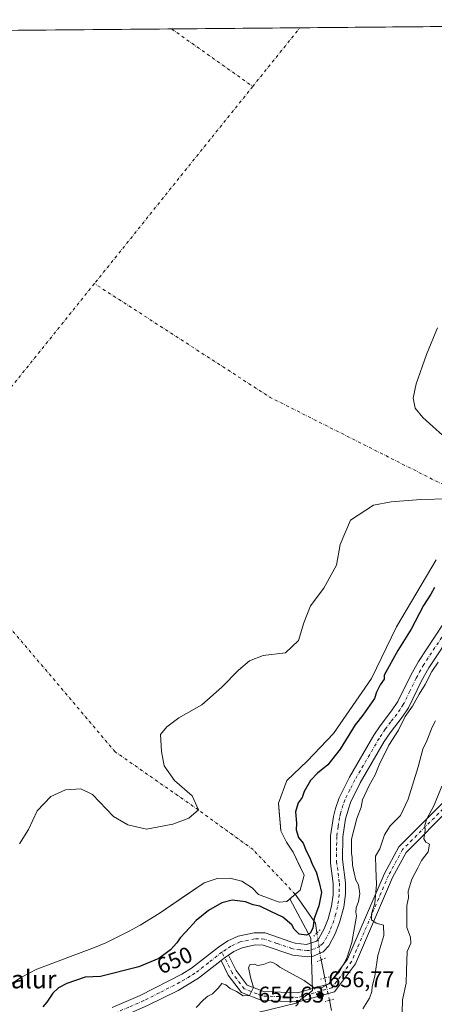
# Model space of a CAD drawing. Units: metres. Extents: x 560962 to 562959, y 4749523 to 4751854.
# Drawn here: x 562386 to 562569, y 4751420 to 4751854 of the extents above; entities that cross this region are included whole.
import ezdxf
from ezdxf.enums import TextEntityAlignment as Align

# ---------------------------------------------------------------- set-up
doc = ezdxf.new("R2010")
doc.units = ezdxf.units.M
doc.header["$MEASUREMENT"] = 0
doc.linetypes.add('DGN Style 4', pattern=[2.6384748266838614, 1.318413404963828, -0.6592067024819142, 0.001648016756204785, -0.6592067024819142])
doc.linetypes.add('DGN Style 5', pattern=[1.1536117293433497, 0.4944050268614355, -0.6592067024819142])
for name, color, linetype, lineweight in [('Arbolado forestal CxS', 92, 'Continuous', 0), ('Comarca CxS', 21, 'Continuous', 0), ('Comunidad Autónoma CxS', 142, 'Continuous', 0), ('Corriente natural eje', 4, 'DGN Style 4', 0), ('Corriente natural lineal', 142, 'Continuous', 13), ('Corriente natural lineal oculto', 9, 'DGN Style 4', 13), ('Curva de nivel maestra', 30, 'Continuous', 30), ('Curva de nivel normal', 30, 'Continuous', 0), ('Embalse Cxs', 142, 'Continuous', 13), ('Municipio CxS', 4, 'Continuous', 0), ('Pista no pavimentada Cxs', 111, 'Continuous', 0), ('Pista no pavimentada eje', 91, 'DGN Style 4', 0), ('Provincia CxS', 1, 'Continuous', 0), ('Puente lineal', 2, 'DGN Style 5', 0), ('Punto de cota en terreno', 7, 'Continuous', 0), ('Rótulo de curva de nivel directora', 7, 'Continuous', 0), ('Rótulo de punto de cota en terreno', 7, 'Continuous', 0), ('Suelo desnudo CxS', 253, 'Continuous', 0), ('Texto cartográfico', 7, 'Continuous', 0)]:
    doc.layers.add(name, color=color, linetype=linetype, lineweight=lineweight)
doc.styles.add('Style-Arial', font='txt')

# ---------------------------------------------------------------- blocks, each defined once
blk = doc.blocks.new('*U5')
at = {"layer": 'Arbolado forestal CxS', "color": 92, "linetype": 'Continuous', "lineweight": 0}
blk.add_polyline3d([(562491.1098999997, 4751416.068700001, 657.4640000000073), (562508.0733000003, 4751420.247099999, 656.3402999999962), (562515.2560999999, 4751425.833100001, 655.539300000004), (562514.4590999996, 4751448.978700001, 650.9073999999965), (562505.2785999998, 4751466.249700001, 647.0068000000028), (562509.7380999997, 4751470.101100001, 647.2682999999961), (562511.4901000002, 4751476.670100001, 647.823000000004), (562510.0754000006, 4751479.6646, 648.0043000000006), (562506.6901000004, 4751486.8301, 648.2829999999958), (562503.8101000004, 4751491.3101, 647.657600000006), (562501.2501999997, 4751496.270099999, 646.9502000000066), (562501.0716000004, 4751498.3694, 647.0690999999933), (562500.5361000003, 4751504.6676, 647.2896999999939), (562500.2131000003, 4751508.465700001, 647.261400000003), (562503.9173999997, 4751518.519900001, 647.6658000000025), (562506.7204999998, 4751521.158299999, 647.8249000000069), (562512.9130999995, 4751526.986600001, 647.5893000000069), (562524.5548, 4751539.157500001, 647.7060000000056), (562541.2236000003, 4751563.499199999, 647.3361000000004), (562552.3361000001, 4751586.2534, 647.151199999993), (562569.7988, 4751615.886800001, 647.5323999999965)], dxfattribs=at)
blk = doc.blocks.new('*U6')
at = {"layer": 'Comunidad Autónoma CxS', "color": 142, "linetype": 'Continuous', "lineweight": 0, "flags": 128}
blk.add_lwpolyline([(562192.1829999997, 4750995.503050001), (562196.5829999986, 4751212.012050001), (562196.7130000005, 4751218.42005), (562196.9570000013, 4751230.387050001), (562197.1959999995, 4751242.205050001), (562197.9110000009, 4751277.360049999), (562207.2190000007, 4751472.155049999), (562207.846999999, 4751477.994050001), (562214.8310000013, 4751558.368050001), (562215.2760000001, 4751567.771050001), (562226.6270000011, 4751689.904050002), (562237.9699999989, 4751811.953050001), (562238.4259999997, 4751816.862050001), (562231.2547016449, 4751848.046669246), (562913.3900004787, 4751854.099982437), (562934.6100004795, 4749540.669982462)], dxfattribs=at)
blk = doc.blocks.new('*U7')
at = {"layer": 'Provincia CxS', "color": 1, "linetype": 'Continuous', "lineweight": 0, "flags": 128}
blk.add_lwpolyline([(562192.1829999997, 4750995.503050001), (562196.5829999986, 4751212.012050001), (562196.7130000005, 4751218.42005), (562196.9570000013, 4751230.387050001), (562197.1959999995, 4751242.205050001), (562197.9110000009, 4751277.360049999), (562207.2190000007, 4751472.155049999), (562207.846999999, 4751477.994050001), (562214.8310000013, 4751558.368050001), (562215.2760000001, 4751567.771050001), (562226.6270000011, 4751689.904050002), (562237.9699999989, 4751811.953050001), (562238.4259999997, 4751816.862050001), (562231.2547016449, 4751848.046669246), (562913.3900004787, 4751854.099982437), (562934.6100004795, 4749540.669982462)], dxfattribs=at)
blk = doc.blocks.new('*U8')
at = {"layer": 'Comarca CxS', "color": 21, "linetype": 'Continuous', "lineweight": 0, "flags": 128}
blk.add_lwpolyline([(562192.1829999997, 4750995.503050001), (562196.5829999986, 4751212.012050001), (562196.7130000005, 4751218.42005), (562196.9570000013, 4751230.387050001), (562197.1959999995, 4751242.205050001), (562197.9110000009, 4751277.360049999), (562207.2190000007, 4751472.155049999), (562207.846999999, 4751477.994050001), (562214.8310000013, 4751558.368050001), (562215.2760000001, 4751567.771050001), (562226.6270000011, 4751689.904050002), (562237.9699999989, 4751811.953050001), (562238.4259999997, 4751816.862050001), (562231.2547016449, 4751848.046669246), (562913.3900004787, 4751854.099982437), (562934.6100004795, 4749540.669982462)], dxfattribs=at)
blk = doc.blocks.new('*U9')
at = {"layer": 'Municipio CxS', "color": 4, "linetype": 'Continuous', "lineweight": 0, "flags": 128}
blk.add_lwpolyline([(562192.1829999997, 4750995.503050001), (562196.5829999986, 4751212.012050001), (562196.7130000005, 4751218.42005), (562196.9570000013, 4751230.387050001), (562197.1959999995, 4751242.205050001), (562197.9110000009, 4751277.360049999), (562207.2190000007, 4751472.155049999), (562207.846999999, 4751477.994050001), (562214.8310000013, 4751558.368050001), (562215.2760000001, 4751567.771050001), (562226.6270000011, 4751689.904050002), (562237.9699999989, 4751811.953050001), (562238.4259999997, 4751816.862050001), (562231.2547016449, 4751848.046669246), (562913.3900004787, 4751854.099982437), (562934.6100004795, 4749540.669982462)], dxfattribs=at)
blk = doc.blocks.new('5PATER')
at = {"layer": 'Corriente natural lineal oculto', "linetype": 'Continuous', "lineweight": 0}
h = blk.add_hatch(color=51, dxfattribs=at)
edge = h.paths.add_edge_path()
edge.add_ellipse((0, 0), major_axis=(-0.1095731443231308, -0.1110710700762829), ratio=0.9994222409660322, start_angle=0, end_angle=360)
blk = doc.blocks.new('*U10')
at = {"layer": 'Pista no pavimentada Cxs', "color": 111, "linetype": 'Continuous', "lineweight": 0}
blk.add_polyline3d([(562576.2061000001, 4751506.436699999, 675.9358999999968), (562556.5493000001, 4751486.7797, 668.8340000000027), (562550.5913000006, 4751475.685699999, 670.2296999999963), (562534.2341, 4751437.660700001, 664.2063999999956), (562525.0085000005, 4751425.2849, 662.7743000000046), (562509.0191000003, 4751420.780900001, 666.8977000000014), (562492.9205, 4751421.442500001, 657.610400000005), (562483.8265000005, 4751424.940099999, 663.1606000000029), (562478.0761000002, 4751432.5307, 656.8408999999956), (562474.8596999999, 4751439.033100001, 653.7002999999969), (562476.8201000001, 4751440.5701, 653.7197000000015), (562478.1355, 4751441.432700001, 653.7315999999992), (562481.4933000002, 4751434.6439, 655.5062000000034), (562486.3265000005, 4751428.2643, 661.084600000002), (562493.7423, 4751425.4121, 660.6771000000008), (562508.5472999997, 4751424.8037, 658.7698999999993), (562522.6145000001, 4751428.7663, 659.0390999999945), (562530.7456999999, 4751439.673900001, 668.3785000000062), (562546.9852999998, 4751477.4255, 675.4590000000027), (562553.3041000003, 4751489.191500001, 676.3521000000037), (562573.4404999996, 4751509.3279, 678.5372000000061)], dxfattribs=at)

msp = doc.modelspace()

# ---------------------------------------------------------------- linework, layer by layer
at = {"layer": 'Arbolado forestal CxS', "color": 92, "linetype": 'Continuous', "lineweight": 0}
for points in [[(562569.7988, 4751615.886800001, 647.5323999999965), (562552.3361000001, 4751586.2534, 647.151199999993), (562541.2236000003, 4751563.499199999, 647.3361000000004), (562524.5548, 4751539.157500001, 647.7060000000056), (562512.9130999995, 4751526.986600001, 647.5893000000069), (562506.7204999998, 4751521.158299999, 647.8249000000069), (562503.9173999997, 4751518.519900001, 647.6658000000025), (562500.2131000003, 4751508.465700001, 647.261400000003), (562500.5361000003, 4751504.6676, 647.2896999999939), (562501.0716000004, 4751498.3694, 647.0690999999933), (562501.2501999997, 4751496.270099999, 646.9502000000066), (562503.8101000004, 4751491.3101, 647.657600000006), (562506.6901000004, 4751486.8301, 648.2829999999958), (562510.0754000006, 4751479.6646, 648.0043000000006), (562511.4901000002, 4751476.670100001, 647.823000000004), (562509.7380999997, 4751470.101100001, 647.2682999999961), (562505.2785999998, 4751466.249700001, 647.0068000000028)], [(562375.8101000004, 4751424.590100001, 647.3154999999971), (562386.8101000004, 4751431.710100001, 647.4603999999963), (562393.5701000001, 4751435.2301, 647.5769), (562419.0100999996, 4751444.7501, 647.1827000000048), (562423.9700999996, 4751446.8301, 647.0522000000057), (562434.2500999998, 4751451.950099999, 647.0996000000014), (562439.1300999997, 4751454.590100001, 647.3524999999936), (562447.4901000002, 4751459.790100001, 647.4861999999994), (562457.3965999996, 4751466.5273, 647.3717999999935), (562467.3701, 4751473.3101, 646.7911000000023), (562473.1300999997, 4751475.3101, 646.3748999999953), (562478.8101000004, 4751475.390100001, 646.3316999999952), (562480.4401000004, 4751474.9638, 646.4272999999957), (562484.0100999996, 4751474.030099999, 646.5103999999993), (562488.5301000001, 4751471.1501, 647.0362000000023), (562491.3645000001, 4751468.138499999, 647.6125000000029), (562500.4776999997, 4751464.809400001, 647.4112000000023), (562503.9172999999, 4751465.073999999, 647.1211000000039), (562505.2785999998, 4751466.249700001, 647.0068000000028), (562514.4590999996, 4751448.978700001, 650.9073999999965), (562515.2560999999, 4751425.833100001, 655.539300000004), (562508.0733000003, 4751420.247099999, 656.3402999999962), (562491.1098999997, 4751416.068700001, 657.4640000000073)], [(562375.8101000004, 4751424.590100001, 647.3154999999971), (562386.8101000004, 4751431.710100001, 647.4603999999963), (562393.5701000001, 4751435.2301, 647.5769), (562419.0100999996, 4751444.7501, 647.1827000000048), (562423.9700999996, 4751446.8301, 647.0522000000057), (562434.2500999998, 4751451.950099999, 647.0996000000014), (562439.1300999997, 4751454.590100001, 647.3524999999936), (562447.4901000002, 4751459.790100001, 647.4861999999994), (562457.3965999996, 4751466.5273, 647.3717999999935), (562467.3701, 4751473.3101, 646.7911000000023), (562473.1300999997, 4751475.3101, 646.3748999999953), (562478.8101000004, 4751475.390100001, 646.3316999999952), (562480.4401000004, 4751474.9638, 646.4272999999957), (562484.0100999996, 4751474.030099999, 646.5103999999993), (562488.5301000001, 4751471.1501, 647.0362000000023), (562491.3645000001, 4751468.138499999, 647.6125000000029), (562500.4776999997, 4751464.809400001, 647.4112000000023), (562503.9172999999, 4751465.073999999, 647.1211000000039), (562505.2785999998, 4751466.249700001, 647.0068000000028)], [(562401.8137999997, 4751034.0153, 719.4584000000032), (562389.2779000001, 4751078.957699999, 703.9060000000028), (562375.9299999997, 4751141.0341, 681.8166000000056), (562370.1684999998, 4751206.3685, 670.712400000004), (562372.6579, 4751272.4257, 675.4673999999941), (562403.1508999999, 4751333.0737, 664.4180999999953), (562427.5647, 4751367.624100001, 662.2204000000056), (562469.0528999995, 4751409.342900001, 656.6601999999984), (562491.1098999997, 4751416.068700001, 657.4640000000073), (562508.0733000003, 4751420.247099999, 656.3402999999962), (562515.2560999999, 4751425.833100001, 655.539300000004), (562514.4590999996, 4751448.978700001, 650.9073999999965), (562505.2785999998, 4751466.249700001, 647.0068000000028)]]:
    msp.add_polyline3d(points, dxfattribs=at)
at = {"layer": 'Corriente natural eje', "color": 4, "linetype": 'DGN Style 4', "lineweight": 0, "extrusion": (0.0105461907040255, -0.007469847783474916, 0.9999164861305798), "elevation": -28927.85573382124, "flags": 128}
msp.add_lwpolyline([(562415.0758091653, 4751766.50119104), (562450.8851987338, 4751741.139583458)], dxfattribs=at)
at = {"layer": 'Corriente natural eje', "color": 4, "linetype": 'DGN Style 4', "lineweight": 0, "extrusion": (-0.000134053429859146, -0.0001667622526788742, 0.9999999771100143), "elevation": -232.3392605605954, "flags": 128}
msp.add_lwpolyline([(562488.9507354684, 4751824.681427871), (562509.7410362329, 4751850.54452823)], dxfattribs=at)
at = {"layer": 'Corriente natural eje', "color": 4, "linetype": 'DGN Style 4', "lineweight": 0, "extrusion": (-0.003397304381291065, -0.004226248652679646, 0.9999852984645659), "elevation": -21357.85848934536, "flags": 128}
msp.add_lwpolyline([(562487.7834700717, 4751776.826833914), (562417.8791180894, 4751689.867057308)], dxfattribs=at)
at = {"layer": 'Corriente natural eje', "color": 4, "linetype": 'DGN Style 4', "lineweight": 0, "extrusion": (0.07063358735800584, -0.0412129010560707, 0.9966505872789527), "elevation": -155474.4683611445, "flags": 128}
msp.add_lwpolyline([(4387636.282362581, 1902577.768436635), (4387570.414256895, 1902587.683109111), (4387506.177750831, 1902589.77903272)], dxfattribs=at)
at = {"layer": 'Corriente natural eje', "color": 4, "linetype": 'DGN Style 4', "lineweight": 0, "extrusion": (-0.2835760716596114, -0.4197425685635154, 0.8622069285953377), "elevation": -2153447.745182971, "flags": 128}
msp.add_lwpolyline([(-2193803.870630368, 3666650.833079828), (-2193954.044379489, 3666628.551051944), (-2194046.514810618, 3666626.422364268)], dxfattribs=at)
at = {"layer": 'Corriente natural eje', "color": 4, "linetype": 'DGN Style 4', "lineweight": 0}
msp.add_polyline3d([(562507.6178000001, 4751468.269900001, 647.0051999999996), (562489.0072999997, 4751487.976600001, 641.9860000000045), (562464.8491000002, 4751505.511499999, 638.0939999999973), (562428.1530999999, 4751531.103800001, 635.0883999999933), (562343.0609999998, 4751631.353, 635.8665000000037)], dxfattribs=at)
at = {"layer": 'Corriente natural lineal', "color": 142, "linetype": 'Continuous', "lineweight": 13, "extrusion": (-0.1875696469457035, 0.1263444792395608, 0.9740917308499997), "elevation": 495442.6713239348, "flags": 128}
msp.add_lwpolyline([(-4255074.380333533, -2131101.429059908), (-4255077.647822795, -2131104.495564369), (-4255083.171451023, -2131119.358935806)], dxfattribs=at)
at = {"layer": 'Corriente natural lineal', "color": 142, "linetype": 'Continuous', "lineweight": 13, "extrusion": (-0.00970944960283269, 0.04811518497474988, 0.9987946012886011), "elevation": 223807.1478644548, "flags": 128}
msp.add_lwpolyline([(-1491279.626316959, -4540762.610665131), (-1491279.626316959, -4540770.822937652)], dxfattribs=at)
at = {"layer": 'Corriente natural lineal', "color": 142, "linetype": 'Continuous', "lineweight": 13}
msp.add_polyline3d([(562523.5800000001, 4751417, 656.5007999999943), (562522.6683, 4751421.5178, 656.4321000000054)], dxfattribs=at)
at = {"layer": 'Corriente natural lineal oculto', "color": 9, "linetype": 'DGN Style 4', "lineweight": 13, "extrusion": (0.937046471421545, 0.2020265388271811, 0.2848318591835213), "elevation": 1487209.437275405, "flags": 128}
msp.add_lwpolyline([(4526160.633720442, -441228.101080958), (4526162.732826526, -441228.198412682), (4526172.611895136, -441230.4394417208)], dxfattribs=at)
at = {"layer": 'Corriente natural lineal oculto', "color": 9, "linetype": 'DGN Style 4', "lineweight": 13, "extrusion": (-0.05199181333358403, 0.2576539203839647, 0.9648374519353295), "elevation": 1195609.158166467, "flags": 128}
msp.add_lwpolyline([(-1491250.717871409, -4386243.114605457), (-1491250.717871409, -4386253.490973151)], dxfattribs=at)
at = {"layer": 'Curva de nivel maestra', "color": 30, "linetype": 'Continuous', "lineweight": 30, "elevation": 650, "flags": 128}
msp.add_lwpolyline([(562569.0300000003, 4751603.670100001), (562567.5099999999, 4751600.670100001), (562564.2300000004, 4751595.640100001), (562558.7599999999, 4751585.210100001), (562552.8899999997, 4751575.790100001), (562546.8700000001, 4751565.0001), (562546.8099999996, 4751563.2501), (562545.1100000005, 4751560.700099999), (562543.4900000002, 4751557.4801), (562542.5899999999, 4751554.720100001), (562537.4800000004, 4751547.3301), (562534.0599999996, 4751542.9801), (562527.4800000004, 4751532.2601), (562521.9500000002, 4751525.420100001), (562517.4100000003, 4751521.7501), (562514.3300000001, 4751518.440099999), (562511.5599999996, 4751513.670100001), (562510.6399999997, 4751511.0001), (562508.8399999999, 4751508.670100001), (562507.7199999997, 4751504.670100001), (562508.1799999997, 4751499.670100001), (562508.0700000003, 4751496.670100001), (562509.0199999996, 4751493.390100001), (562511.0499999998, 4751490.890100001), (562512.3700000001, 4751487.390100001), (562513.8899999997, 4751484.670100001), (562515.2400000002, 4751481.3201), (562516.8099999996, 4751478.2601), (562518.1900000004, 4751473.4301), (562519.2000000002, 4751469.110099999), (562518.0999999996, 4751463.1801), (562515.9400000004, 4751457.600099999), (562515.3499999996, 4751453.4001), (562514.2100000001, 4751451.170100001), (562512.5199999996, 4751450.2301), (562509.3200000003, 4751450.7401), (562507.1500000004, 4751452.890100001), (562506.04, 4751454.870100001), (562502.1299999999, 4751458.170100001), (562496.8099999996, 4751460.6601), (562492, 4751463.0601), (562489.0199999996, 4751463.700099999), (562485.6900000004, 4751464.920100001), (562479.7199999997, 4751465.7501), (562475.2100000001, 4751464.540100001), (562469.3300000001, 4751461.0801), (562463.8300000001, 4751456.700099999), (562459.3700000001, 4751451.710100001), (562456.7599999999, 4751449.0101), (562455.3200000003, 4751446.8301), (562452.6100000005, 4751443.8201), (562447.3700000001, 4751440.020099999), (562438.6200000001, 4751436.2401), (562421.6500000004, 4751431.9901), (562414.9500000002, 4751431.670100001), (562406.8300000001, 4751429.0001), (562403.0999999996, 4751426.960100001), (562400.5499999998, 4751424.720100001), (562398.0300000003, 4751420.7501), (562396.1500000004, 4751418.640100001)], dxfattribs=at)
at = {"layer": 'Curva de nivel normal', "color": 30, "linetype": 'Continuous', "lineweight": 0, "flags": 128}
for points, elevation in [([(562570.6399999997, 4751570.67), (562567.8499999996, 4751566.560000001), (562565.0199999996, 4751560.9), (562562.2999999998, 4751556.560000001), (562559.3200000003, 4751551.33), (562556.1699999999, 4751546.67), (562553.1600000003, 4751540.67), (562548.8899999997, 4751534), (562544.6399999997, 4751525.33), (562542.9500000002, 4751521), (562540.2100000001, 4751516.33), (562537.3399999999, 4751510), (562536.7800000003, 4751506.67), (562534.7699999996, 4751501.67), (562532.4199999999, 4751492.600000001), (562532.3799999999, 4751486.390000001), (562532.7400000002, 4751484.529999999), (562532.8200000003, 4751481.15), (562533.7000000002, 4751477.77), (562534.3399999999, 4751474.560000001), (562535.5199999996, 4751472.4), (562536.0899999999, 4751468.51), (562535.5899999999, 4751465.08), (562534.4800000004, 4751462.359999999), (562534.3600000005, 4751460.34), (562534.7000000002, 4751458.699999999), (562532.6600000003, 4751447), (562530.3899999997, 4751440.060000001), (562527.0199999996, 4751433.960000001), (562524.25, 4751430.960000001), (562522.4299999997, 4751428.789999999), (562518.9400000004, 4751426.9), (562515.9600000001, 4751426.960000001), (562511.5599999996, 4751430.230000001), (562504.8600000005, 4751433.859999999), (562500.8499999996, 4751436.180000001), (562499.3799999999, 4751437.380000001), (562498.0199999996, 4751438.029999999), (562496.5599999996, 4751438.529999999), (562493.6500000004, 4751437.300000001), (562491.1699999999, 4751436.91), (562489.4500000002, 4751437.4), (562487.7100000001, 4751437.380000001), (562486.9400000004, 4751435.939999999), (562487.8799999999, 4751431.730000001), (562489.1500000004, 4751427.119999999), (562487.4600000001, 4751423.67), (562484.6299999999, 4751423.470000001), (562481.7300000004, 4751425.460000001), (562478.8499999996, 4751426.76), (562476.9299999997, 4751428.33), (562475.1399999997, 4751428.970000001), (562473.5499999998, 4751426.939999999), (562471.1399999997, 4751424.42), (562469, 4751423.279999999), (562467.1200000001, 4751421.680000001), (562463.8099999996, 4751418.380000001)], 655), ([(562569.5099999999, 4751544.810000001), (562568.0300000003, 4751542), (562565.7000000002, 4751536), (562563.9900000002, 4751532.27), (562561.9100000003, 4751524.57), (562557.5300000003, 4751510.24), (562554.0300000003, 4751503), (562549.5899999999, 4751498.41), (562547, 4751494.49), (562544.9199999999, 4751488.289999999), (562543.0599999996, 4751485.060000001), (562543.1900000004, 4751479.800000001), (562543.5099999999, 4751472.550000001), (562542.7300000004, 4751464.33), (562541.2100000001, 4751459.65), (562541.2400000002, 4751456.99), (562543.3799999999, 4751455.58), (562546.6299999999, 4751454.619999999), (562546.7000000002, 4751450.130000001), (562544.0300000003, 4751441.300000001), (562542.8200000003, 4751432.16), (562541.6200000001, 4751427.619999999), (562541.4800000004, 4751425.470000001), (562540.4500000002, 4751422.439999999), (562537.5199999996, 4751417.720000001)], 660), ([(562572.2599999999, 4751516), (562568.9500000002, 4751507.67), (562565.7000000002, 4751501.619999999), (562564.8799999999, 4751498.82), (562565, 4751496.470000001), (562564.4299999997, 4751492.75), (562565.2199999997, 4751491.32), (562566.8600000005, 4751490.369999999), (562566.3499999996, 4751487), (562563.3099999996, 4751483.230000001), (562561.7999999998, 4751479.91), (562559.04, 4751474.9), (562557.4100000003, 4751469.67), (562557.6699999999, 4751466.67), (562556.8700000001, 4751463.33), (562556.8200000003, 4751453.67), (562558.54, 4751449.33), (562558.5999999996, 4751446.67), (562557.0800000001, 4751443), (562556.6799999997, 4751434.680000001), (562556.5700000003, 4751429.07), (562555, 4751421.680000001), (562554.6600000003, 4751410.800000001)], 665)]:
    msp.add_lwpolyline(points, dxfattribs=dict(at, elevation=elevation))
at = {"layer": 'Embalse Cxs', "color": 142, "linetype": 'Continuous', "lineweight": 13, "extrusion": (-0.02533111501848953, -0.0002247994684755896, 0.9996790905471211), "elevation": -14674.70447927744, "flags": 128}
msp.add_lwpolyline([(-4746671.648808966, 604312.2395659653), (-4746671.648808966, 604555.0578466746)], dxfattribs=at)
msp.add_lwpolyline([(-4746671.648808966, 604312.2395659653), (-4746671.648808966, 604555.0578466746)], dxfattribs=at)
at = {"layer": 'Embalse Cxs', "color": 142, "linetype": 'Continuous', "lineweight": 13}
for points in [[(562343.8536, 4751849.045800001, 638.5103999999993), (562586.5844999999, 4751851.1998, 644.6613999999972)], [(562343.8536, 4751849.045800001, 638.5103999999993), (562586.5844999999, 4751851.1998, 644.6613999999972)], [(562570.4710999997, 4751718.2369, 637.2817000000068), (562565.6026, 4751706.3836, 637.4655000000057), (562560.9458999997, 4751693.471899999, 637.4777000000031), (562559.6759000003, 4751687.121900001, 637.1313999999984), (562560.5226999996, 4751682.6768, 637.2948999999935), (562563.9093000004, 4751678.655200001, 637.1472999999969), (562577.0325999996, 4751666.8018, 637.8389000000025)], [(562570.4710999997, 4751718.2369, 637.2817000000068), (562565.6026, 4751706.3836, 637.4655000000057), (562560.9458999997, 4751693.471899999, 637.4777000000031), (562559.6759000003, 4751687.121900001, 637.1313999999984), (562560.5226999996, 4751682.6768, 637.2948999999935), (562563.9093000004, 4751678.655200001, 637.1472999999969), (562577.0325999996, 4751666.8018, 637.8389000000025)], [(562575.3393000001, 4751642.671800001, 638.3950999999943), (562563.0625999998, 4751642.460100001, 638.4165000000066), (562549.9391999999, 4751641.401799999, 637.8797999999952), (562542.1076999997, 4751639.920100001, 637.605899999995), (562531.9474999999, 4751633.3584, 637.4723999999987), (562527.5025000004, 4751622.5634, 637.4343999999984), (562525.8092, 4751613.4617, 637.2917000000016), (562520.3059, 4751603.301700001, 636.8277999999991), (562514.3792000003, 4751595.470000001, 637.1503999999986), (562511.4157999996, 4751588.061699999, 637.218599999993), (562509.0875000004, 4751580.230000001, 637.2163), (562503.3724999996, 4751574.726600001, 637.5252000000038), (562493.4241000004, 4751573.668299999, 637.7712000000029), (562487.4974999996, 4751571.34, 637.7608999999939), (562482.6290999996, 4751567.1066, 637.5102999999945), (562475.2208000004, 4751559.6983, 637.7495999999956), (562466.3306999998, 4751551.866599999, 637.7078000000038), (562456.1706999998, 4751546.1516, 637.7603999999993), (562450.8789999997, 4751542.129899999, 637.8678000000073), (562448.1273999996, 4751538.7432, 637.671100000007), (562448.5506999996, 4751531.334899999, 636.9220999999961), (562449.8207, 4751524.9849, 636.4146000000037), (562454.2657000005, 4751518.4232, 636.9070999999967), (562462.0974000003, 4751511.649800001, 638.1152000000002), (562464.8491000002, 4751505.511499999, 638.0939999999973), (562460.6157000001, 4751501.913100001, 638.1061999999947), (562453.6306999996, 4751499.161499999, 638.1201000000001), (562441.9890999999, 4751497.0448, 638.022100000002), (562433.7340000002, 4751498.9498, 637.9602000000014), (562427.3839999996, 4751502.5482, 637.9731999999931), (562418.0706000002, 4751512.284800001, 637.6631000000052), (562412.9906000001, 4751514.8248, 637.7259999999952), (562406.2172999998, 4751514.401500001, 637.8007999999973), (562399.6556000002, 4751511.438200001, 637.755799999999), (562393.7289000005, 4751505.088199999, 637.735799999995), (562389.9188999999, 4751496.833100001, 637.7578999999969), (562385.8973000003, 4751490.483100001, 637.9465000000055)], [(562575.3393000001, 4751642.671800001, 638.3950999999943), (562563.0625999998, 4751642.460100001, 638.4165000000066), (562549.9391999999, 4751641.401799999, 637.8797999999952), (562542.1076999997, 4751639.920100001, 637.605899999995), (562531.9474999999, 4751633.3584, 637.4723999999987), (562527.5025000004, 4751622.5634, 637.4343999999984), (562525.8092, 4751613.4617, 637.2917000000016), (562520.3059, 4751603.301700001, 636.8277999999991), (562514.3792000003, 4751595.470000001, 637.1503999999986), (562511.4157999996, 4751588.061699999, 637.218599999993), (562509.0875000004, 4751580.230000001, 637.2163), (562503.3724999996, 4751574.726600001, 637.5252000000038), (562493.4241000004, 4751573.668299999, 637.7712000000029), (562487.4974999996, 4751571.34, 637.7608999999939), (562482.6290999996, 4751567.1066, 637.5102999999945), (562475.2208000004, 4751559.6983, 637.7495999999956), (562466.3306999998, 4751551.866599999, 637.7078000000038), (562456.1706999998, 4751546.1516, 637.7603999999993), (562450.8789999997, 4751542.129899999, 637.8678000000073), (562448.1273999996, 4751538.7432, 637.671100000007), (562448.5506999996, 4751531.334899999, 636.9220999999961), (562449.8207, 4751524.9849, 636.4146000000037), (562454.2657000005, 4751518.4232, 636.9070999999967), (562462.0974000003, 4751511.649800001, 638.1152000000002), (562464.8491000002, 4751505.511499999, 638.0939999999973), (562460.6157000001, 4751501.913100001, 638.1061999999947), (562453.6306999996, 4751499.161499999, 638.1201000000001), (562441.9890999999, 4751497.0448, 638.022100000002), (562433.7340000002, 4751498.9498, 637.9602000000014), (562427.3839999996, 4751502.5482, 637.9731999999931), (562418.0706000002, 4751512.284800001, 637.6631000000052), (562412.9906000001, 4751514.8248, 637.7259999999952), (562406.2172999998, 4751514.401500001, 637.8007999999973), (562399.6556000002, 4751511.438200001, 637.755799999999), (562393.7289000005, 4751505.088199999, 637.735799999995), (562389.9188999999, 4751496.833100001, 637.7578999999969), (562385.8973000003, 4751490.483100001, 637.9465000000055)], [(562569.7987000003, 4751615.886800001, 647.5323000000062), (562552.3361000001, 4751586.2534, 647.151199999993), (562541.2236000003, 4751563.499199999, 647.3361000000004), (562524.5548, 4751539.157500001, 647.7060000000056), (562512.9130999995, 4751526.986600001, 647.5893000000069), (562503.9172999999, 4751518.519900001, 647.6658000000025), (562500.2131000003, 4751508.465700001, 647.261400000003), (562501.2500999998, 4751496.270099999, 646.9501000000018), (562503.8101000004, 4751491.3101, 647.657600000006), (562506.6901000004, 4751486.8301, 648.2829999999958), (562511.4901000002, 4751476.670100001, 647.823000000004), (562509.7380999997, 4751470.101100001, 647.2682999999961), (562503.9172999999, 4751465.073999999, 647.1211000000039), (562500.4776999997, 4751464.809400001, 647.4112000000023), (562491.3645000001, 4751468.138499999, 647.6125000000029), (562488.5301000001, 4751471.1501, 647.0362000000023), (562484.0100999996, 4751474.030099999, 646.5103999999993), (562478.8101000004, 4751475.390100001, 646.3316999999952), (562473.1300999997, 4751475.3101, 646.3748999999953), (562467.3701, 4751473.3101, 646.7911000000023), (562447.4901000002, 4751459.790100001, 647.4861999999994), (562439.1300999997, 4751454.590100001, 647.3524999999936), (562434.2500999998, 4751451.950099999, 647.0996000000014), (562423.9700999996, 4751446.8301, 647.0522000000057), (562419.0100999996, 4751444.7501, 647.1827000000048), (562393.5701000001, 4751435.2301, 647.5769), (562386.8101000004, 4751431.710100001, 647.4603999999963), (562375.8101000004, 4751424.590100001, 647.3154999999971)], [(562569.7987000003, 4751615.886800001, 647.5323000000062), (562552.3361000001, 4751586.2534, 647.151199999993), (562541.2236000003, 4751563.499199999, 647.3361000000004), (562524.5548, 4751539.157500001, 647.7060000000056), (562512.9130999995, 4751526.986600001, 647.5893000000069), (562503.9172999999, 4751518.519900001, 647.6658000000025), (562500.2131000003, 4751508.465700001, 647.261400000003), (562501.2500999998, 4751496.270099999, 646.9501000000018), (562503.8101000004, 4751491.3101, 647.657600000006), (562506.6901000004, 4751486.8301, 648.2829999999958), (562511.4901000002, 4751476.670100001, 647.823000000004), (562509.7380999997, 4751470.101100001, 647.2682999999961), (562503.9172999999, 4751465.073999999, 647.1211000000039), (562500.4776999997, 4751464.809400001, 647.4112000000023), (562491.3645000001, 4751468.138499999, 647.6125000000029), (562488.5301000001, 4751471.1501, 647.0362000000023), (562484.0100999996, 4751474.030099999, 646.5103999999993), (562478.8101000004, 4751475.390100001, 646.3316999999952), (562473.1300999997, 4751475.3101, 646.3748999999953), (562467.3701, 4751473.3101, 646.7911000000023), (562447.4901000002, 4751459.790100001, 647.4861999999994), (562439.1300999997, 4751454.590100001, 647.3524999999936), (562434.2500999998, 4751451.950099999, 647.0996000000014), (562423.9700999996, 4751446.8301, 647.0522000000057), (562419.0100999996, 4751444.7501, 647.1827000000048), (562393.5701000001, 4751435.2301, 647.5769), (562386.8101000004, 4751431.710100001, 647.4603999999963), (562375.8101000004, 4751424.590100001, 647.3154999999971)]]:
    msp.add_polyline3d(points, dxfattribs=at)
at = {"layer": 'Pista no pavimentada Cxs', "color": 111, "linetype": 'Continuous', "lineweight": 0, "extrusion": (-0.004706370392587613, -0.006618732392605482, 0.9999670206858038), "elevation": -33442.03972472358, "flags": 128}
msp.add_lwpolyline([(562471.7066285117, 4751321.762373744), (562473.667098105, 4751323.29940741), (562474.9824395444, 4751324.162026307)], dxfattribs=at)
msp.add_lwpolyline([(562471.7066285117, 4751321.762373744), (562473.667098105, 4751323.29940741), (562474.9824395444, 4751324.162026307)], dxfattribs=at)
at = {"layer": 'Pista no pavimentada Cxs', "color": 111, "linetype": 'Continuous', "lineweight": 0}
for points in [[(562426.8101000004, 4751418.270099999, 655.0589000000036), (562439.1801000005, 4751423.610099999, 658.8105999999971), (562457.6001000004, 4751432.9901, 655.819399999993), (562461.8101000004, 4751435.6501, 654.5173000000068), (562473.6801000005, 4751444.940099999, 654.9352000000072), (562477.8601000002, 4751447.690099999, 655.5702000000019), (562482.4101, 4751449.870100001, 655.2100000000064), (562489.4401000004, 4751451.3201, 655.0368000000017), (562494.3701, 4751451.2301, 655.7649999999994), (562505.6101000002, 4751447.3101, 656.5696999999927), (562507.6300999997, 4751446.7601, 656.7994999999937), (562512.6101000002, 4751446.190099999, 657.3322999999946), (562517.0100999996, 4751447.630100001, 657.6160999999993), (562518.1001000004, 4751448.720100001, 657.7013000000006), (562520.4101, 4751453.0701, 658.0807000000059), (562522.1001000004, 4751457.460100001, 657.4912999999942), (562523.6001000004, 4751463.020099999, 655.9005000000034), (562524.3000999996, 4751468.0101, 657.4021000000066), (562524.4101, 4751472.9901, 657.7402000000002), (562523.2100999998, 4751481.950099999, 655.2094999999972), (562523.2500999998, 4751494.030099999, 655.2498999999953), (562524.5301000001, 4751502.6601, 654.9450999999972), (562525.3800999997, 4751506.190099999, 656.2330999999976), (562527.0500999996, 4751510.9001, 656.1524000000063), (562531.5500999996, 4751520.0001, 656.312300000005), (562542.3601000002, 4751538.470100001, 655.979800000001), (562545.0900999998, 4751542.6601, 656.2434999999969), (562550.1601, 4751549.1601, 655.999299999996), (562552.9700999996, 4751553.300100001, 656.8720999999932), (562558.6501000002, 4751564.890100001, 655.8027000000002), (562562.0500999996, 4751571.030099999, 656.4763999999996), (562573.0900999998, 4751587.700099999, 657.5326999999961)], [(562426.8101000004, 4751418.270099999, 655.0589000000036), (562439.1801000005, 4751423.610099999, 658.8105999999971), (562457.6001000004, 4751432.9901, 655.819399999993), (562461.8101000004, 4751435.6501, 654.5173000000068), (562473.6801000005, 4751444.940099999, 654.9352000000072), (562477.8601000002, 4751447.690099999, 655.5702000000019), (562482.4101, 4751449.870100001, 655.2100000000064), (562489.4401000004, 4751451.3201, 655.0368000000017), (562494.3701, 4751451.2301, 655.7649999999994), (562505.6101000002, 4751447.3101, 656.5696999999927), (562507.6300999997, 4751446.7601, 656.7994999999937), (562512.6101000002, 4751446.190099999, 657.3322999999946), (562517.0100999996, 4751447.630100001, 657.6160999999993), (562518.1001000004, 4751448.720100001, 657.7013000000006), (562520.4101, 4751453.0701, 658.0807000000059), (562522.1001000004, 4751457.460100001, 657.4912999999942), (562523.6001000004, 4751463.020099999, 655.9005000000034), (562524.3000999996, 4751468.0101, 657.4021000000066), (562524.4101, 4751472.9901, 657.7402000000002), (562523.2100999998, 4751481.950099999, 655.2094999999972), (562523.2500999998, 4751494.030099999, 655.2498999999953), (562524.5301000001, 4751502.6601, 654.9450999999972), (562525.3800999997, 4751506.190099999, 656.2330999999976), (562527.0500999996, 4751510.9001, 656.1524000000063), (562531.5500999996, 4751520.0001, 656.312300000005), (562542.3601000002, 4751538.470100001, 655.979800000001), (562545.0900999998, 4751542.6601, 656.2434999999969), (562550.1601, 4751549.1601, 655.999299999996), (562552.9700999996, 4751553.300100001, 656.8720999999932), (562558.6501000002, 4751564.890100001, 655.8027000000002), (562562.0500999996, 4751571.030099999, 656.4763999999996), (562573.0900999998, 4751587.700099999, 657.5326999999961)], [(562577.6001000004, 4751584.770099999, 656.2687000000005), (562566.6501000002, 4751568.2301, 660.4413000000059), (562563.4200999998, 4751562.4001, 658.2433000000019), (562557.6300999997, 4751550.600099999, 665.5292999999947), (562554.8501000004, 4751546.440099999, 660.5645999999979), (562549.4700999996, 4751539.530099999, 657.8561999999947), (562546.9401000004, 4751535.640100001, 656.9671999999991), (562536.2901, 4751517.440099999, 660.3469000000041), (562532.0100999996, 4751508.8101, 654.7722000000067), (562529.8101000004, 4751501.640100001, 655.8462000000001), (562528.6300999997, 4751493.620100001, 657.3475999999937), (562528.5100999996, 4751483.610099999, 662.5801999999967), (562529.8000999996, 4751473.290100001, 661.5056999999942), (562529.7301000003, 4751468.290100001, 661.3013000000064), (562529.0100999996, 4751462.620100001, 657.1062999999995), (562527.2200999996, 4751455.780099999, 654.2265000000043), (562525.3101000004, 4751450.8301, 656.0095000000001), (562522.4700999996, 4751445.4901, 654.8368000000046), (562519.9001000002, 4751442.9101, 654.9438999999984), (562515.2100999998, 4751440.9101, 654.8176999999996), (562513.1601, 4751440.700099999, 655.295299999998), (562506.6201, 4751441.460100001, 655.1177000000025), (562493.4001000002, 4751445.860099999, 654.2182999999932), (562489.9401000004, 4751445.9301, 654.1450000000041), (562484.1401000004, 4751444.7301, 654.1494999999995), (562480.5100999996, 4751442.9901, 653.8166999999958), (562478.1355, 4751441.432700001, 653.7315999999992), (562476.8201000001, 4751440.5701, 653.7197000000015), (562474.8596999999, 4751439.033100001, 653.7002999999969), (562464.9200999998, 4751431.2401, 656.213699999993), (562455.8701, 4751425.9001, 655.5586999999941), (562442.4700999996, 4751419.190099999, 655.517399999997)], [(562577.6001000004, 4751584.770099999, 656.2687000000005), (562566.6501000002, 4751568.2301, 660.4413000000059), (562563.4200999998, 4751562.4001, 658.2433000000019), (562557.6300999997, 4751550.600099999, 665.5292999999947), (562554.8501000004, 4751546.440099999, 660.5645999999979), (562549.4700999996, 4751539.530099999, 657.8561999999947), (562546.9401000004, 4751535.640100001, 656.9671999999991), (562536.2901, 4751517.440099999, 660.3469000000041), (562532.0100999996, 4751508.8101, 654.7722000000067), (562529.8101000004, 4751501.640100001, 655.8462000000001), (562528.6300999997, 4751493.620100001, 657.3475999999937), (562528.5100999996, 4751483.610099999, 662.5801999999967), (562529.8000999996, 4751473.290100001, 661.5056999999942), (562529.7301000003, 4751468.290100001, 661.3013000000064), (562529.0100999996, 4751462.620100001, 657.1062999999995), (562527.2200999996, 4751455.780099999, 654.2265000000043), (562525.3101000004, 4751450.8301, 656.0095000000001), (562522.4700999996, 4751445.4901, 654.8368000000046), (562519.9001000002, 4751442.9101, 654.9438999999984), (562515.2100999998, 4751440.9101, 654.8176999999996), (562513.1601, 4751440.700099999, 655.295299999998), (562506.6201, 4751441.460100001, 655.1177000000025), (562493.4001000002, 4751445.860099999, 654.2182999999932), (562489.9401000004, 4751445.9301, 654.1450000000041), (562484.1401000004, 4751444.7301, 654.1494999999995), (562480.5100999996, 4751442.9901, 653.8166999999958), (562478.1354, 4751441.432700001, 653.7315999999992)], [(562742.0585000003, 4751551.376300001, 711.696100000001), (562720.2251000004, 4751542.642899999, 705.755799999999), (562705.3086999999, 4751540.1569, 696.0570000000008), (562686.0906999996, 4751545.0637, 691.9239999999991), (562664.2493000003, 4751554.594500001, 693.1907999999967), (562645.8517000005, 4751559.577099999, 693.4477000000043), (562634.3119000001, 4751556.599099999, 686.0274000000063), (562624.8258999996, 4751551.286900001, 691.8558000000048), (562601.9767000005, 4751530.013499999, 685.6600999999937), (562576.2061000001, 4751506.436699999, 675.9358999999968), (562556.5493000001, 4751486.7797, 668.8340000000027), (562550.5913000006, 4751475.685699999, 670.2296999999963), (562534.2341, 4751437.660700001, 664.2063999999956), (562525.0085000005, 4751425.2849, 662.7743000000046), (562509.0191000003, 4751420.780900001, 666.8977000000014), (562492.9205, 4751421.442500001, 657.610400000005), (562483.8265000005, 4751424.940099999, 663.1606000000029), (562478.0761000002, 4751432.5307, 656.8408999999956), (562474.8596999999, 4751439.033100001, 653.7002999999969)], [(562478.1354, 4751441.432700001, 653.7315999999992), (562481.4933000002, 4751434.6439, 655.5062000000034), (562486.3265000005, 4751428.2643, 661.084600000002), (562493.7423, 4751425.4121, 660.6771000000008), (562508.5472999997, 4751424.8037, 658.7698999999993), (562522.6145000001, 4751428.7663, 659.0390999999945), (562530.7456999999, 4751439.673900001, 668.3785000000062), (562546.9852999998, 4751477.4255, 675.4590000000027), (562553.3041000003, 4751489.191500001, 676.3521000000037), (562573.4404999996, 4751509.3279, 678.5372000000061)], [(562474.8596999999, 4751439.033100001, 653.7002999999969), (562464.9200999998, 4751431.2401, 656.213699999993), (562455.8701, 4751425.9001, 655.5586999999941), (562442.4700999996, 4751419.190099999, 655.517399999997), (562429.0100999996, 4751413.360099999, 653.7829999999958), (562415.1300999997, 4751406.850099999, 656.7021999999997), (562400.9901000002, 4751399.940099999, 662.1573000000062), (562392.9501, 4751395.0701, 664.694399999993), (562389.0201000003, 4751391.9901, 664.6682000000001), (562385.0100999996, 4751388.140100001, 672.1913999999961)]]:
    msp.add_polyline3d(points, dxfattribs=at)
at = {"layer": 'Pista no pavimentada eje', "color": 91, "linetype": 'DGN Style 4', "lineweight": 0}
for points in [[(562575.3450999996, 4751586.235099999, 656.504700000005), (562564.3501000004, 4751569.630100001, 657.4168000000063), (562561.0351, 4751563.645099999, 655.7318999999989), (562558.1951000001, 4751557.850099999, 658.3699999999953), (562555.3000999996, 4751551.950099999, 661.1432000000059), (562553.9101, 4751549.870100001, 658.3892999999953), (562552.5050999997, 4751547.800100001, 655.4250000000029), (562549.8151000004, 4751544.345100001, 656.7458000000044), (562547.2801000001, 4751541.095100001, 655.4573999999993), (562544.6501000002, 4751537.0551, 655.7991000000038), (562533.9200999998, 4751518.720100001, 657.4250999999931), (562531.7801000001, 4751514.405099999, 655.2188000000025), (562529.5301000001, 4751509.8551, 655.5004000000044), (562528.6951000001, 4751507.5001, 655.7514999999985), (562527.5950999996, 4751503.915100001, 655.3071000000054), (562527.1700999998, 4751502.1501, 654.974000000002), (562526.5800999999, 4751498.140100001, 655.0209999999934), (562525.9401000004, 4751493.825099999, 655.2691000000051), (562525.8800999997, 4751488.8201, 656.7771999999968), (562525.8601000002, 4751482.780099999, 658.088499999998), (562526.5050999997, 4751477.620100001, 656.2002000000066), (562527.1051000003, 4751473.140100001, 656.1208000000044), (562527.0701000001, 4751470.640100001, 655.9790000000066), (562527.0151000004, 4751468.1501, 655.806500000006), (562526.6551000001, 4751465.315099999, 655.534599999999), (562526.3051000005, 4751462.8201, 655.1352999999945), (562525.4101, 4751459.4001, 655.2955999999976), (562524.6601, 4751456.620100001, 655.7736000000004), (562522.8601000002, 4751451.950099999, 656.2831000000006), (562520.2851, 4751447.1051, 655.6218999999984), (562519.7401000002, 4751446.5601, 655.8046000000032), (562518.4550999999, 4751445.270099999, 655.7597999999998), (562516.1101000002, 4751444.270099999, 655.6321999999927), (562513.9101, 4751443.550100001, 655.8650999999954), (562512.8850999996, 4751443.4451, 656.135500000004), (562509.6151000002, 4751443.825099999, 656.0696000000025), (562507.1250999998, 4751444.110099999, 655.8157999999967), (562506.1151000002, 4751444.3851, 655.645399999994), (562499.5050999997, 4751446.585100001, 655.0001000000047), (562493.8850999996, 4751448.545100001, 654.5046000000002), (562491.4200999998, 4751448.590100001, 654.2964999999967), (562489.6901000004, 4751448.6251, 654.3463000000047), (562483.2751000002, 4751447.300100001, 654.6889999999985), (562479.1851000004, 4751445.340100001, 654.6349999999948), (562477.0950999996, 4751443.965100001, 654.3623999999982), (562475.2500999998, 4751442.755100001, 654.3956999999937)], [(562574.8233000003, 4751507.882300001, 676.7526999999973), (562554.9266999997, 4751487.9857, 672.3123999999953), (562548.7883000001, 4751476.5557, 672.6291999999958), (562532.4899000004, 4751438.667300001, 667.1232000000019), (562523.8114999998, 4751427.0255, 659.7822000000015), (562508.7830999997, 4751422.792300001, 660.1027000000031), (562493.3315000003, 4751423.427300001, 657.8092000000033), (562485.0765000005, 4751426.602299999, 660.3206999999966), (562479.7846999997, 4751433.587300001, 655.8752999999997), (562475.2500999998, 4751442.755100001, 654.3956999999937)], [(562475.2500999998, 4751442.755100001, 654.3956999999937), (562469.3151000004, 4751438.110099999, 654.3264000000054), (562463.3651000002, 4751433.4451, 654.374299999996), (562461.2600999996, 4751432.1151, 654.279999999999), (562456.7351000002, 4751429.4451, 654.5314000000071), (562447.5251000002, 4751424.755100001, 655.4501000000018), (562440.8251, 4751421.4001, 657.1183000000019), (562434.0950999996, 4751418.485099999, 655.0197000000044), (562427.9101, 4751415.815099999, 654.1417999999976), (562420.9101, 4751412.5351, 654.6227999999974), (562413.9700999996, 4751409.280099999, 656.4046999999991), (562399.7001, 4751402.3051, 657.8291000000027), (562391.4051000001, 4751397.280099999, 658.5524000000005), (562389.4401000004, 4751395.7401, 659.5856000000058), (562386.8300999999, 4751393.655099999, 659.3845000000001), (562384.8251, 4751391.7301, 661.9501000000018)]]:
    msp.add_polyline3d(points, dxfattribs=at)
at = {"layer": 'Puente lineal', "color": 2, "linetype": 'DGN Style 5', "lineweight": 0, "extrusion": (-0.0763089230435256, -0.07630622521091786, 0.9941601019242314), "elevation": -404835.2660176139, "flags": 128}
msp.add_lwpolyline([(-2962090.080926722, 3735616.477048596), (-2962090.080926722, 3735620.500577949)], dxfattribs=at)
at = {"layer": 'Puente lineal', "color": 2, "linetype": 'DGN Style 5', "lineweight": 0, "extrusion": (-0.2955301780361779, -0.1260270151935432, 0.9469842159779177), "elevation": -764430.5727599079, "flags": 128}
msp.add_lwpolyline([(-4149965.018498292, 2255227.26206173), (-4149965.018498292, 2255223.038021547)], dxfattribs=at)
at = {"layer": 'Puente lineal', "color": 2, "linetype": 'DGN Style 5', "lineweight": 0, "extrusion": (0.3564976207423695, 0.1004278640146108, 0.9288830338285292), "elevation": 678325.5196369216, "flags": 128}
msp.add_lwpolyline([(4420895.465956178, -1699435.231775907), (4420895.465956178, -1699439.537972973)], dxfattribs=at)
at = {"layer": 'Puente lineal', "color": 2, "linetype": 'DGN Style 5', "lineweight": 0, "extrusion": (-0.1718696429560593, -0.04841115466512259, 0.9839294618691659), "elevation": -326045.6665694127, "flags": 128}
msp.add_lwpolyline([(-4420941.916012077, 1800392.389423215), (-4420941.916012076, 1800388.324068237)], dxfattribs=at)
at = {"layer": 'Suelo desnudo CxS', "color": 253, "linetype": 'Continuous', "lineweight": 0, "extrusion": (0.0224627009996844, 0.0001993661486414912, 0.9997476618211907), "elevation": 14217.4689650625, "flags": 128}
msp.add_lwpolyline([(4746671.050109518, -604327.8721654705), (4746671.050109517, -604437.115633161)], dxfattribs=at)
at = {"layer": 'Suelo desnudo CxS', "color": 253, "linetype": 'Continuous', "lineweight": 0, "extrusion": (0.009893481353384734, 8.778946696869278e-05, 0.999951054462027), "elevation": 6617.806560528415, "flags": 128}
msp.add_lwpolyline([(562419.2449872862, 4751849.452437519), (562475.8434577463, 4751849.954637522)], dxfattribs=at)
at = {"layer": 'Suelo desnudo CxS', "color": 253, "linetype": 'Continuous', "lineweight": 0, "extrusion": (-0.1183007371710086, -0.001049769940720629, 0.9929772573266055), "elevation": -70902.62391383038, "flags": 128}
msp.add_lwpolyline([(-4746672.07249863, 600481.4029672233), (-4746672.07249863, 600558.8736524584)], dxfattribs=at)
at = {"layer": 'Suelo desnudo CxS', "color": 253, "linetype": 'Continuous', "lineweight": 0}
for points in [[(562318.9349999996, 4751848.8247, 648.1027000000031), (562616.8208999997, 4751851.468599999, 625.3840000000055)], [(562569.7988, 4751615.886800001, 647.5323999999965), (562552.3361000001, 4751586.2534, 647.151199999993), (562541.2236000003, 4751563.499199999, 647.3361000000004), (562524.5548, 4751539.157500001, 647.7060000000056), (562512.9130999995, 4751526.986600001, 647.5893000000069), (562506.7204999998, 4751521.158299999, 647.8249000000069), (562503.9173999997, 4751518.519900001, 647.6658000000025), (562500.2131000003, 4751508.465700001, 647.261400000003), (562500.5361000003, 4751504.6676, 647.2896999999939), (562501.0716000004, 4751498.3694, 647.0690999999933), (562501.2501999997, 4751496.270099999, 646.9502000000066), (562503.8101000004, 4751491.3101, 647.657600000006), (562506.6901000004, 4751486.8301, 648.2829999999958), (562510.0754000006, 4751479.6646, 648.0043000000006), (562511.4901000002, 4751476.670100001, 647.823000000004), (562509.7380999997, 4751470.101100001, 647.2682999999961), (562505.2785999998, 4751466.249700001, 647.0068000000028), (562503.9172999999, 4751465.073999999, 647.1211000000039), (562500.4776999997, 4751464.809400001, 647.4112000000023), (562491.3645000001, 4751468.138499999, 647.6125000000029), (562488.5301000001, 4751471.1501, 647.0362000000023), (562484.0100999996, 4751474.030099999, 646.5103999999993), (562480.4401000004, 4751474.9638, 646.4272999999957), (562478.8101000004, 4751475.390100001, 646.3316999999952), (562473.1300999997, 4751475.3101, 646.3748999999953), (562467.3701, 4751473.3101, 646.7911000000023), (562457.3965999996, 4751466.5273, 647.3717999999935), (562447.4901000002, 4751459.790100001, 647.4861999999994), (562439.1300999997, 4751454.590100001, 647.3524999999936), (562434.2500999998, 4751451.950099999, 647.0996000000014), (562423.9700999996, 4751446.8301, 647.0522000000057), (562419.0100999996, 4751444.7501, 647.1827000000048), (562393.5701000001, 4751435.2301, 647.5769), (562386.8101000004, 4751431.710100001, 647.4603999999963), (562375.8101000004, 4751424.590100001, 647.3154999999971)], [(562569.7988, 4751615.886800001, 647.5323999999965), (562552.3361000001, 4751586.2534, 647.151199999993), (562541.2236000003, 4751563.499199999, 647.3361000000004), (562524.5548, 4751539.157500001, 647.7060000000056), (562512.9130999995, 4751526.986600001, 647.5893000000069), (562506.7204999998, 4751521.158299999, 647.8249000000069), (562503.9173999997, 4751518.519900001, 647.6658000000025), (562500.2131000003, 4751508.465700001, 647.261400000003), (562500.5361000003, 4751504.6676, 647.2896999999939), (562501.0716000004, 4751498.3694, 647.0690999999933), (562501.2501999997, 4751496.270099999, 646.9502000000066), (562503.8101000004, 4751491.3101, 647.657600000006), (562506.6901000004, 4751486.8301, 648.2829999999958), (562510.0754000006, 4751479.6646, 648.0043000000006), (562511.4901000002, 4751476.670100001, 647.823000000004), (562509.7380999997, 4751470.101100001, 647.2682999999961), (562505.2785999998, 4751466.249700001, 647.0068000000028)], [(562375.8101000004, 4751424.590100001, 647.3154999999971), (562386.8101000004, 4751431.710100001, 647.4603999999963), (562393.5701000001, 4751435.2301, 647.5769), (562419.0100999996, 4751444.7501, 647.1827000000048), (562423.9700999996, 4751446.8301, 647.0522000000057), (562434.2500999998, 4751451.950099999, 647.0996000000014), (562439.1300999997, 4751454.590100001, 647.3524999999936), (562447.4901000002, 4751459.790100001, 647.4861999999994), (562457.3965999996, 4751466.5273, 647.3717999999935), (562467.3701, 4751473.3101, 646.7911000000023), (562473.1300999997, 4751475.3101, 646.3748999999953), (562478.8101000004, 4751475.390100001, 646.3316999999952), (562480.4401000004, 4751474.9638, 646.4272999999957), (562484.0100999996, 4751474.030099999, 646.5103999999993), (562488.5301000001, 4751471.1501, 647.0362000000023), (562491.3645000001, 4751468.138499999, 647.6125000000029), (562500.4776999997, 4751464.809400001, 647.4112000000023), (562503.9172999999, 4751465.073999999, 647.1211000000039), (562505.2785999998, 4751466.249700001, 647.0068000000028)]]:
    msp.add_polyline3d(points, dxfattribs=at)

# ---------------------------------------------------------------- block references
at = {"layer": 'Arbolado forestal CxS', "color": 92, "linetype": 'Continuous', "lineweight": 0}
msp.add_blockref('*U5', (0, 0), dxfattribs=at)
at = {"layer": 'Comarca CxS', "color": 21, "linetype": 'Continuous', "lineweight": 0}
msp.add_blockref('*U8', (0, 0), dxfattribs=at)
at = {"layer": 'Comunidad Autónoma CxS', "color": 142, "linetype": 'Continuous', "lineweight": 0}
msp.add_blockref('*U6', (0, 0), dxfattribs=at)
at = {"layer": 'Municipio CxS', "color": 4, "linetype": 'Continuous', "lineweight": 0}
msp.add_blockref('*U9', (0, 0), dxfattribs=at)
at = {"layer": 'Pista no pavimentada Cxs', "color": 111, "linetype": 'Continuous', "lineweight": 0}
msp.add_blockref('*U10', (0, 0), dxfattribs=at)
at = {"layer": 'Provincia CxS', "color": 1, "linetype": 'Continuous', "lineweight": 0}
msp.add_blockref('*U7', (0, 0), dxfattribs=at)
at = {"layer": 'Punto de cota en terreno', "color": 7, "linetype": 'Continuous', "lineweight": 0, "xscale": 10, "yscale": 10, "zscale": 10}
msp.add_blockref('5PATER', (562518.6799999997, 4751423.76, 656.7700000000041), dxfattribs=at)

# ---------------------------------------------------------------- texts
at = {"layer": 'Rótulo de curva de nivel directora', "color": 7, "linetype": 'Continuous', "lineweight": 0, "style": 'Style-Arial'}
msp.add_text('650', height=7.000000000000002, rotation=23.3644138240195, dxfattribs=at).set_placement((562454.3628239649, 4751439.194968361), align=Align.MIDDLE_CENTER)
at = {"layer": 'Rótulo de punto de cota en terreno', "color": 7, "linetype": 'Continuous', "lineweight": 0, "style": 'Style-Arial'}
for s, p in [('656,77', (562522.2078, 4751427.287799999)), ('654,63', (562491.2372000003, 4751420.527799999))]:
    msp.add_text(s, height=7.000000000000002, dxfattribs=at).set_placement(p)
at = {"layer": 'Texto cartográfico', "color": 7, "linetype": 'Continuous', "lineweight": 0, "style": 'Style-Arial'}
msp.add_text('Urdalur', height=8, dxfattribs=at).set_placement((562382.7351231709, 4751430.790150001), align=Align.MIDDLE_CENTER)

doc.saveas('drawing.dxf')
